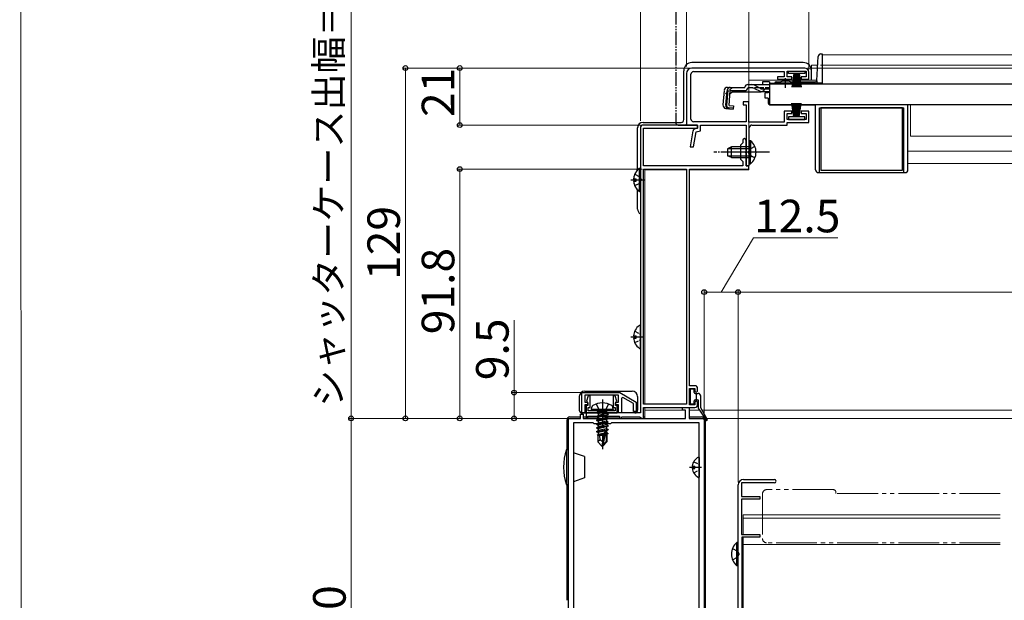
# Model space of a CAD drawing. Extents: x 0 to 1400, y 0 to 2088.
# Drawn here: x 0 to 363, y 355 to 569 of the extents above; entities that cross this region are included whole.
import ezdxf

# ---------------------------------------------------------------- set-up
doc = ezdxf.new("R2010")
doc.units = 0
for name, pattern in [('YCENTER_1', [13, 10, -1, 1, -1]), ('YDIVIDE_1', [15, 10, -1, 1, -1, 1, -1]), ('YHIDDEN_1', [4, 3, -1])]:
    doc.linetypes.add(name, pattern=pattern)
for name, color, linetype, lineweight in [('YKK_11', 7, 'CONTINUOUS', 30), ('YKK_12', 2, 'CONTINUOUS', 13), ('YKK_13', 4, 'CONTINUOUS', 30), ('YKK_D', 6, 'CONTINUOUS', 13), ('YKK_ZWAK', 7, 'CONTINUOUS', 30)]:
    doc.layers.add(name, color=color, linetype=linetype, lineweight=lineweight)
doc.styles.add('text-b', font='txt')

msp = doc.modelspace()

# ---------------------------------------------------------------- linework, layer by layer
at = {"layer": 'YKK_11', "linetype": 'ByBlock', "lineweight": -2, "ltscale": 0.5}
for p, q in [((245.52, 549), (245.52, 530)), ((247.12, 532.2), (247.12, 548.7)), ((289.02, 551), (247.52, 551)), ((248.12, 549.7), (281.52, 549.7)), ((281.52, 547.7), (279.02, 547.7)), ((279.02, 547.7), (279.02, 546.9)), ((281.52, 549.7), (281.52, 547.7)), ((282.52, 547.8), (282.52, 549.9)), ((282.52, 549.9), (289.52, 549.9)), ((284.27, 547.8), (282.52, 547.8)), ((284.27, 546.9), (284.27, 547.8)), ((289.52, 547.8), (287.77, 547.8)), ((287.77, 547.8), (287.77, 546.9)), ((289.52, 549.9), (289.52, 547.8)), ((290.52, 546.9), (290.52, 549.5)), ((279.02, 546.9), (284.27, 546.9)), ((287.77, 546.9), (290.52, 546.9)), ((268.52, 538.5), (266.32, 538.5)), ((266.32, 538.5), (266.32, 537.5)), ((266.32, 537.5), (267.52, 537.5)), ((267.52, 537.5), (267.52, 531.2)), ((268.52, 531.1), (268.52, 538.5)), ((284.27, 535.1), (281.52, 535.1)), ((281.52, 535.1), (281.52, 531.1)), ((282.52, 532.1), (282.52, 534.2)), ((282.52, 534.2), (284.27, 534.2)), ((284.27, 534.2), (284.27, 535.1)), ((290.52, 535.1), (287.77, 535.1)), ((287.77, 535.1), (287.77, 534.2)), ((287.77, 534.2), (289.52, 534.2)), ((289.52, 534.2), (289.52, 532.1)), ((290.52, 531), (290.52, 535.1)), ((249.52, 530), (229.52, 530)), ((245.52, 530), (249.52, 530)), ((267.52, 531.2), (248.12, 531.2)), ((249.52, 528.8), (249.52, 530)), ((249.52, 530), (249.52, 528.8)), ((250.72, 527.81), (250.72, 530)), ((250.72, 530), (267.42, 530)), ((267.42, 530), (267.42, 515)), ((281.52, 531.1), (268.52, 531.1)), ((269.62, 530), (282.52, 530)), ((289.52, 532.1), (282.52, 532.1)), ((282.52, 530), (282.52, 531)), ((282.52, 531), (290.52, 531)), ((228.52, 529), (228.52, 424)), ((229.72, 515), (229.72, 528.8)), ((229.72, 528.8), (249.52, 528.8)), ((247.9, 527.83), (246.87, 522)), ((248.09, 522), (249.06, 527.48)), ((249.52, 528.8), (248.69, 528.63)), ((249.06, 527.48), (250.72, 527.81)), ((268.62, 520.46), (268.62, 529)), ((266.22, 523.4), (265.42, 522.6)), ((265.42, 522.6), (265.42, 517.4)), ((266.22, 524.4), (266.22, 523.4)), ((267.42, 520.46), (267.42, 524.4)), ((246.87, 522), (248.09, 522)), ((267.3, 520.27), (267.42, 520.46)), ((267.3, 519.72), (267.3, 520.27)), ((267.42, 519.54), (267.3, 519.72)), ((267.42, 515), (267.42, 519.54)), ((268.5, 520.27), (268.62, 520.46)), ((268.5, 519.72), (268.5, 520.27)), ((268.62, 519.54), (268.5, 519.72)), ((268.62, 515), (268.62, 519.54)), ((266.22, 515), (229.72, 515)), ((265.42, 517.4), (266.22, 516.6)), ((266.22, 516.6), (266.22, 515)), ((268.52, 515), (267.42, 515)), ((267.42, 515), (268.62, 515)), ((268.52, 513.8), (268.52, 515)), ((229.72, 427.2), (229.72, 513.8)), ((229.72, 513.8), (245.52, 513.8)), ((245.52, 513.8), (245.52, 427.2)), ((246.62, 434), (246.62, 513.8)), ((246.62, 513.8), (268.52, 513.8)), ((248.62, 434), (246.62, 434)), ((246.62, 427), (246.62, 433)), ((246.62, 433), (248.62, 433)), ((248.62, 433), (248.62, 432)), ((248.62, 432), (249.12, 431.5)), ((249.12, 431.5), (249.62, 432)), ((249.62, 432), (249.62, 433)), ((249.12, 428.5), (248.62, 428)), ((248.62, 428), (248.62, 427)), ((249.62, 428), (249.12, 428.5)), ((249.62, 427), (249.62, 428)), ((245.52, 427.2), (229.72, 427.2)), ((229.72, 422), (229.72, 426)), ((229.72, 426), (248.62, 426)), ((248.62, 427), (246.62, 427)), ((228.52, 424), (208.52, 424)), ((208.52, 424), (208.52, 422)), ((208.52, 422), (209.22, 422)), ((209.22, 422), (209.22, 422.8)), ((209.22, 422.8), (220.82, 422.8)), ((220.82, 422.8), (220.82, 422)), ((220.82, 422), (221.22, 422)), ((221.22, 422), (221.52, 422.3)), ((221.52, 422.3), (221.82, 422.6)), ((221.82, 422.6), (228.22, 422.6)), ((228.22, 422.6), (228.52, 422.3)), ((228.52, 422.3), (228.82, 422)), ((228.82, 422), (229.72, 422))]:
    msp.add_line(p, q, dxfattribs=at)
at = {"layer": 'YKK_11', "color": 211, "linetype": 'ByBlock', "lineweight": -2, "ltscale": 0.5}
for p, q in [((249.52, 530), (229.52, 530)), ((249.52, 528.8), (249.52, 530)), ((228.52, 529), (228.52, 424)), ((229.72, 515), (229.72, 528.8)), ((229.72, 528.8), (249.52, 528.8)), ((266.22, 523.4), (265.42, 522.6)), ((265.42, 522.6), (265.42, 517.4)), ((266.22, 524.4), (266.22, 523.4)), ((267.42, 520.46), (267.42, 524.4)), ((267.3, 520.27), (267.42, 520.46)), ((267.3, 519.72), (267.3, 520.27)), ((267.42, 519.54), (267.3, 519.72)), ((267.42, 515), (267.42, 519.54)), ((266.22, 515), (229.72, 515)), ((265.42, 517.4), (266.22, 516.6)), ((266.22, 516.6), (266.22, 515)), ((268.52, 515), (267.42, 515)), ((268.52, 513.8), (268.52, 515)), ((229.72, 427.2), (229.72, 513.8)), ((229.72, 513.8), (245.52, 513.8)), ((245.52, 513.8), (245.52, 427.2)), ((246.62, 434), (246.62, 513.8)), ((246.62, 513.8), (268.52, 513.8)), ((207.02, 431.5), (220.96, 431.5)), ((207.02, 424), (207.02, 431.5)), ((220.96, 431.5), (227.02, 428)), ((248.62, 434), (246.62, 434)), ((246.62, 427), (246.62, 433)), ((246.62, 433), (248.62, 433)), ((248.62, 433), (248.62, 432)), ((248.62, 432), (249.12, 431.5)), ((249.12, 431.5), (249.62, 432)), ((249.62, 432), (249.62, 433)), ((220.52, 430.5), (208.02, 430.5)), ((208.02, 430.5), (208.02, 428)), ((208.02, 428), (209.02, 428)), ((209.02, 428), (209.02, 427)), ((219.52, 427), (219.52, 428)), ((219.52, 428), (220.52, 428)), ((220.52, 428), (220.52, 430.5)), ((222.02, 429.73), (221.52, 429.44)), ((221.52, 429.44), (221.52, 424)), ((226.02, 427.42), (222.02, 429.73)), ((227.02, 428), (227.02, 424.5)), ((249.12, 428.5), (248.62, 428)), ((248.62, 428), (248.62, 427)), ((249.62, 428), (249.12, 428.5)), ((249.62, 427), (249.62, 428)), ((209.02, 427), (208.02, 427)), ((208.02, 427), (208.02, 424)), ((220.52, 427), (219.52, 427)), ((220.52, 424), (220.52, 427)), ((226.02, 424.5), (226.02, 427.42)), ((227.02, 424.5), (226.02, 424.5)), ((245.52, 427.2), (229.72, 427.2)), ((229.72, 422), (229.72, 426)), ((229.72, 426), (248.62, 426)), ((248.62, 427), (246.62, 427)), ((208.02, 424), (207.02, 424)), ((228.52, 424), (208.52, 424)), ((208.52, 424), (208.52, 422)), ((208.52, 422), (209.22, 422)), ((209.22, 422), (209.22, 422.8)), ((209.22, 422.8), (220.82, 422.8)), ((221.52, 424), (220.52, 424)), ((220.82, 422.8), (220.82, 422)), ((220.82, 422), (221.22, 422)), ((221.22, 422), (221.52, 422.3)), ((221.52, 422.3), (221.82, 422.6)), ((221.82, 422.6), (228.22, 422.6)), ((228.22, 422.6), (228.52, 422.3)), ((228.52, 422.3), (228.82, 422)), ((228.82, 422), (229.72, 422))]:
    msp.add_line(p, q, dxfattribs=at)
at = {"layer": 'YKK_11', "color": 1, "linetype": 'ByBlock', "lineweight": -2, "ltscale": 0.5}
for p, q in [((244.02, 425), (244.02, 426)), ((244.02, 426), (246.52, 426)), ((245.12, 425), (244.02, 425)), ((245.12, 422), (245.12, 425)), ((246.52, 426), (246.52, 422)), ((202.02, 274.5), (202.02, 422)), ((202.02, 422), (206.52, 422)), ((206.52, 422), (206.52, 423.5)), ((206.52, 423.5), (207.52, 423.5)), ((207.52, 423.5), (207.52, 422)), ((207.52, 422), (214.06, 422)), ((214.06, 422), (214.25, 421.88)), ((214.25, 421.88), (214.8, 421.88)), ((214.8, 421.88), (214.98, 422)), ((214.98, 422), (245.12, 422)), ((246.52, 422), (252.02, 422)), ((252.02, 422), (252.02, 272)), ((211.12, 420.4), (203.92, 420.4)), ((203.92, 420.4), (203.92, 276.1)), ((211.52, 420), (211.12, 420.4)), ((217.52, 420), (211.52, 420)), ((217.92, 420.4), (217.52, 420)), ((250.12, 420.4), (217.92, 420.4)), ((250.12, 276.1), (250.12, 420.4))]:
    msp.add_line(p, q, dxfattribs=at)
at = {"layer": 'YKK_11', "color": 4, "linetype": 'ByBlock', "lineweight": -2, "ltscale": 0.5}
for p, q in [((266.52, 399.5), (277.87, 399.5)), ((264.52, 245.3), (264.52, 397.5)), ((277.87, 398.2), (265.82, 398.2)), ((265.82, 398.2), (265.82, 393.2)), ((265.82, 393.2), (272.52, 393.2)), ((272.52, 392.2), (265.82, 392.2)), ((265.82, 392.2), (265.82, 379.2)), ((272.52, 393.2), (272.52, 392.2)), ((265.82, 379.2), (272.52, 379.2)), ((272.52, 378.2), (265.92, 378.2)), ((265.92, 378.2), (265.92, 243.1)), ((272.52, 379.2), (272.52, 378.2))]:
    msp.add_line(p, q, dxfattribs=at)
at = {"layer": 'YKK_11', "linetype": 'ByBlock', "lineweight": -2, "ltscale": 0.5}
for centre, radius, start, end in [((247.52, 549), 2, 90, 180), ((248.12, 548.7), 1, 90, 180), ((289.02, 549.5), 1.5, 0, 90), ((229.52, 529), 1, 90, 180), ((248.12, 532.2), 1, 180, 270), ((269.62, 529), 1, 90, 180), ((248.89, 527.65), 1, 101.3099, 170), ((266.82, 524.4), 0.6, 360, 180), ((248.62, 433), 1, 0, 90), ((248.62, 427), 1, 270, 360)]:
    msp.add_arc(centre, radius, start, end, dxfattribs=at)
at = {"layer": 'YKK_11', "color": 211, "linetype": 'ByBlock', "lineweight": -2, "ltscale": 0.5}
for centre, radius, start, end in [((229.52, 529), 1, 90, 180), ((266.82, 524.4), 0.6, 360, 180), ((248.62, 433), 1, 0, 90), ((248.62, 427), 1, 270, 360)]:
    msp.add_arc(centre, radius, start, end, dxfattribs=at)
at = {"layer": 'YKK_11', "color": 4, "linetype": 'ByBlock', "lineweight": -2, "ltscale": 0.5}
for centre, radius, start, end in [((266.52, 397.5), 2, 90, 180), ((277.87, 398.85), 0.65, 270, 90)]:
    msp.add_arc(centre, radius, start, end, dxfattribs=at)
at = {"layer": 'YKK_12', "ltscale": 0.5}
for p, q in [((295.52, 555.9), (554.42, 555.9)), ((295.52, 555.9), (295.52, 545.4)), ((291.52, 552), (293.84, 552)), ((291.52, 552), (291.52, 546.5)), ((268.52, 546.5), (293.55, 546.5)), ((268.52, 544.88), (268.52, 546.5)), ((276.02, 545.4), (279.27, 545.4)), ((284.77, 545.4), (295.52, 545.4)), ((268.52, 538), (268.52, 542.18)), ((277.52, 537.6), (277.52, 537.4)), ((277.52, 537.4), (554.42, 537.4)), ((554.42, 537.4), (277.52, 537.4)), ((328.02, 525.9), (328.02, 537.4)), ((328.02, 525.9), (554.42, 525.9)), ((327.02, 520.4), (554.42, 520.4)), ((268.52, 513.5), (268.52, 515.08)), ((268.52, 513.5), (268.52, 515.08)), ((327.02, 515.9), (554.42, 515.9)), ((230.22, 427.2), (230.22, 513.5)), ((245.52, 513.5), (230.22, 513.5)), ((230.22, 427.2), (230.22, 513.5)), ((245.52, 513.5), (230.22, 513.5)), ((268.52, 513.5), (246.62, 513.5)), ((268.52, 513.5), (246.62, 513.5)), ((230.22, 422), (230.22, 426)), ((230.22, 422), (230.22, 426)), ((230.22, 425), (244.83, 425)), ((230.22, 425), (244.83, 425)), ((246.52, 425), (250.3, 425)), ((246.52, 425), (250.3, 425)), ((251.22, 425), (554.42, 425)), ((230.22, 422), (244.62, 422)), ((230.22, 422), (244.62, 422)), ((247.02, 422), (252.26, 422)), ((251.89, 422), (252.26, 422)), ((252.9, 422), (554.42, 422))]:
    msp.add_line(p, q, dxfattribs=at)
at = {"layer": 'YKK_12'}
msp.add_line((252.52, 421.6), (252.52, 283.1), dxfattribs=at)
at = {"layer": 'YKK_12', "linetype": 'YDIVIDE_1', "ltscale": 1.5}
for p, q in [((299.52, 395.76), (275.02, 395.76)), ((273.52, 394.26), (273.52, 377.66)), ((361.02, 394.36), (300.44, 394.36)), ((300.52, 394.36), (300.52, 394.76)), ((361.02, 376.16), (275.02, 376.16))]:
    msp.add_line(p, q, dxfattribs=at)
at = {"layer": 'YKK_12', "ltscale": 1.5}
for p, q in [((266.42, 386.5), (361.02, 386.5)), ((266.42, 379.2), (266.42, 386.5)), ((266.42, 385.3), (361.02, 385.3)), ((266.42, 343), (266.42, 378.2)), ((266.42, 375.5), (361.02, 375.5))]:
    msp.add_line(p, q, dxfattribs=at)
at = {"layer": 'YKK_12', "linetype": 'YDIVIDE_1', "ltscale": 1.5}
for centre, radius, start, end in [((275.02, 394.26), 1.5, 90, 180), ((299.52, 394.76), 1, 0, 90), ((275.02, 377.66), 1.5, 180, 270)]:
    msp.add_arc(centre, radius, start, end, dxfattribs=at)
at = {"layer": 'YKK_13', "linetype": 'YDIVIDE_1', "ltscale": 0.5}
for p, q in [((241.52, 594.47), (241.52, 531)), ((242.52, 530), (245.52, 530)), ((245.52, 530), (245.52, 530.3))]:
    msp.add_line(p, q, dxfattribs=at)
at = {"layer": 'YKK_13', "ltscale": 0.5}
for p, q in [((293.54, 546.37), (294.01, 555.25)), ((295.01, 556.2), (295.52, 556.2)), ((295.52, 556.2), (295.52, 545.4)), ((288.52, 553), (247.52, 553)), ((244.52, 532), (244.52, 550)), ((283.02, 549), (283.02, 549.9)), ((283.02, 549.9), (289.02, 549.9)), ((289.02, 549), (283.02, 549)), ((285.02, 549), (284.32, 543.9)), ((284.72, 543.9), (285.22, 549)), ((285.42, 549), (285.07, 543.9)), ((285.37, 543.9), (285.62, 549)), ((285.82, 549), (285.62, 543.9)), ((286.02, 549), (286.02, 543.9)), ((286.22, 549), (286.42, 543.9)), ((286.67, 543.9), (286.42, 549)), ((286.62, 549), (286.97, 543.9)), ((287.32, 543.9), (286.82, 549)), ((287.02, 549), (287.72, 543.9)), ((289.02, 549.9), (289.02, 549)), ((291.52, 546.5), (291.52, 550)), ((260.59, 543.88), (266.95, 543.88)), ((266.95, 543.88), (266.98, 543.99)), ((268.14, 544.88), (269.59, 544.88)), ((269.59, 544.88), (276.02, 544.88)), ((272.57, 543.53), (270.55, 544.63)), ((276.02, 545.88), (273.52, 545.88)), ((273.52, 545.88), (273.52, 544.88)), ((276.02, 545.88), (276.02, 544.88)), ((276.02, 545.2), (276.02, 537.6)), ((276.02, 545.2), (554.42, 545.2)), ((276.02, 544.88), (276.02, 545.11)), ((278.01, 545.4), (279.27, 545.4)), ((278.51, 545.9), (280.15, 545.9)), ((279.27, 545.2), (279.27, 545.53)), ((279.27, 545.53), (284.77, 545.53)), ((279.27, 545.2), (284.77, 545.2)), ((283.89, 545.9), (293.04, 545.9)), ((284.77, 545.2), (284.77, 545.53)), ((284.77, 545.4), (293.52, 545.4)), ((293.52, 546.23), (293.52, 545.47)), ((295.52, 545.47), (293.52, 545.47)), ((295.52, 545.4), (293.52, 545.4)), ((259.4, 542.78), (258.93, 537.41)), ((259.96, 537.32), (260.44, 542.78)), ((260.72, 542.79), (260.24, 537.32)), ((260.72, 542.79), (260.43, 542.82)), ((261.16, 537.22), (261.64, 542.68)), ((262.42, 542.18), (261.52, 541.36)), ((261.64, 542.68), (266.95, 542.68)), ((262.42, 542.18), (272.62, 542.18)), ((269.65, 543.68), (268.13, 543.68)), ((270.5, 543.49), (272.61, 542.49)), ((273.47, 542.3), (276.02, 542.3)), ((273.53, 543.28), (276.02, 543.28)), ((275.52, 541.9), (274.52, 541.9)), ((274.52, 539.9), (274.52, 541.9)), ((275.52, 542.3), (275.52, 541.9)), ((261.16, 537.22), (262.85, 537.07)), ((262.85, 537.07), (262.75, 535.87)), ((275.52, 539.9), (274.52, 539.9)), ((275.52, 539.9), (275.52, 538.4)), ((276.02, 537.6), (554.42, 537.6)), ((276.52, 537.4), (293.02, 537.4)), ((277.52, 537.6), (277.52, 537.4)), ((285.02, 533), (284.32, 538.1)), ((284.72, 538.1), (285.22, 533)), ((285.42, 533), (285.07, 538.1)), ((285.37, 538.1), (285.62, 533)), ((285.82, 533), (285.62, 538.1)), ((286.02, 533), (286.02, 538.1)), ((286.22, 533), (286.42, 538.1)), ((286.67, 538.1), (286.42, 533)), ((286.62, 533), (286.97, 538.1)), ((287.32, 538.1), (286.82, 533)), ((287.02, 533), (287.72, 538.1)), ((293.02, 513.5), (293.02, 537.4)), ((327.02, 513.5), (327.02, 537.4)), ((260.02, 536.11), (262.75, 535.87)), ((262.77, 536.16), (261.06, 536.33)), ((289.02, 533), (283.02, 533)), ((283.02, 533), (283.02, 532.1)), ((289.02, 532.1), (289.02, 533)), ((294.52, 512.5), (294.52, 536.4)), ((294.52, 536.4), (325.52, 536.4)), ((325.02, 536.4), (295.02, 536.4)), ((295.02, 536.4), (295.02, 513.4)), ((325.02, 513.4), (325.02, 536.4)), ((325.52, 512.5), (325.52, 536.4)), ((229.52, 531), (243.52, 531)), ((283.02, 532.1), (289.02, 532.1)), ((227.52, 513.49), (227.52, 529)), ((268.62, 524.25), (268.62, 518)), ((268.62, 524.25), (269.13, 524.25)), ((269.13, 524.25), (269.13, 518)), ((262.02, 522), (260.62, 521.3)), ((260.62, 521.3), (260.62, 518.7)), ((262.02, 518), (260.62, 518.7)), ((260.71, 521.35), (268.62, 521.35)), ((260.71, 518.65), (268.62, 518.65)), ((268.62, 522), (262.02, 522)), ((262.02, 518), (262.02, 522)), ((268.62, 515.75), (268.62, 522)), ((269.13, 515.75), (269.13, 522)), ((262.02, 518), (268.62, 518)), ((268.62, 515.75), (269.13, 515.75)), ((228.52, 505.82), (228.52, 513.77)), ((294.02, 512.5), (326.02, 512.5)), ((295.02, 513.4), (325.02, 513.4)), ((226.04, 510.22), (226.92, 510.22)), ((226.04, 509.37), (226.92, 509.37)), ((226.92, 509.37), (226.92, 510.22)), ((227.52, 499), (227.52, 506.1)), ((228.52, 448.02), (228.52, 455.97)), ((226.04, 452.42), (226.92, 452.42)), ((226.04, 451.57), (226.92, 451.57)), ((226.92, 451.57), (226.92, 452.42)), ((246.87, 432.4), (246.87, 427.6)), ((248.07, 432.7), (247.17, 432.7)), ((248.37, 431.5), (248.37, 432.4)), ((248.37, 427.6), (248.37, 428.5)), ((248.67, 431.2), (249.77, 431.2)), ((248.67, 428.8), (249.67, 428.8)), ((249.17, 428.8), (249.17, 431.2)), ((249.97, 425.59), (249.97, 428.5)), ((250.77, 425.88), (250.77, 430.2)), ((247.17, 427.3), (248.07, 427.3)), ((250.02, 425.42), (252.71, 421.31)), ((250.81, 425.73), (253.14, 421.57)), ((201.32, 410.5), (201.32, 397.5)), ((201.32, 410.5), (202.02, 410.5)), ((202.02, 397.5), (202.02, 410.5)), ((207.92, 407.91), (203.92, 409.36)), ((207.92, 407.91), (207.92, 400.09)), ((250.12, 407.59), (250.12, 400.4)), ((247.64, 404.42), (248.52, 404.42)), ((247.64, 403.57), (248.52, 403.57)), ((248.52, 403.57), (248.52, 404.42)), ((207.92, 400.09), (203.92, 398.64)), ((202.02, 397.5), (201.32, 397.5))]:
    msp.add_line(p, q, dxfattribs=at)
at = {"layer": 'YKK_13', "linetype": 'YHIDDEN_1', "ltscale": 0.5}
for p, q in [((262.49, 543.88), (259.23, 540.89)), ((276.02, 543.68), (269.65, 543.68)), ((270.72, 522.08), (268.81, 521.15)), ((268.81, 521.15), (268.2, 520)), ((268.81, 518.86), (268.2, 520)), ((270.72, 517.93), (268.81, 518.86)), ((226.44, 511.87), (228.31, 510.94)), ((226.44, 507.72), (228.31, 508.65)), ((228.31, 510.94), (228.52, 510.55)), ((228.31, 508.65), (228.52, 509.05)), ((226.44, 454.07), (228.31, 453.14)), ((226.44, 449.92), (228.31, 450.85)), ((228.31, 453.14), (228.52, 452.75)), ((228.31, 450.85), (228.52, 451.25)), ((248.16, 406.05), (249.97, 405.14)), ((248.16, 401.95), (249.97, 402.85)), ((250.12, 404.86), (249.97, 405.14)), ((250.12, 403.14), (249.97, 402.85))]:
    msp.add_line(p, q, dxfattribs=at)
at = {"layer": 'YKK_13', "linetype": 'YCENTER_1', "ltscale": 0.5}
for p, q in [((282.02, 543.68), (282.02, 547.3)), ((276.12, 520), (255.62, 520)), ((225.02, 509.8), (229.56, 509.8)), ((225.02, 452), (229.56, 452)), ((246.62, 404), (251.03, 404))]:
    msp.add_line(p, q, dxfattribs=at)
at = {"layer": 'YKK_13', "ltscale": 1.5}
for p, q in [((268.62, 524.25), (268.62, 518)), ((268.62, 524.25), (269.13, 524.25)), ((269.13, 524.25), (269.13, 518)), ((262.02, 522), (260.62, 521.3)), ((260.62, 521.3), (260.62, 518.7)), ((262.02, 518), (260.62, 518.7)), ((260.72, 521.35), (268.62, 521.35)), ((260.72, 518.65), (268.62, 518.65)), ((268.62, 522), (262.02, 522)), ((262.02, 518), (262.02, 522)), ((268.62, 515.75), (268.62, 522)), ((269.13, 515.75), (269.13, 522)), ((262.02, 518), (268.62, 518)), ((268.62, 515.75), (269.13, 515.75)), ((228.02, 514.05), (228.02, 505.55)), ((228.52, 514.05), (228.02, 514.05)), ((228.52, 514.05), (228.52, 505.55)), ((228.52, 511.8), (228.52, 507.8)), ((228.52, 505.55), (228.02, 505.55)), ((264.01, 367.75), (264.01, 376.25)), ((264.52, 376.25), (264.01, 376.25)), ((264.52, 367.75), (264.52, 376.25)), ((264.52, 370), (264.52, 374)), ((264.52, 367.75), (264.01, 367.75))]:
    msp.add_line(p, q, dxfattribs=at)
at = {"layer": 'YKK_13', "linetype": 'YHIDDEN_1', "ltscale": 1.5}
for p, q in [((270.72, 522.08), (268.81, 521.15)), ((268.81, 521.15), (268.2, 520)), ((268.81, 518.86), (268.2, 520)), ((270.72, 517.93), (268.81, 518.86)), ((226.43, 511.87), (228.33, 510.94)), ((226.43, 507.72), (228.33, 508.65)), ((228.33, 510.94), (228.94, 509.8)), ((228.33, 508.65), (228.94, 509.8)), ((262.42, 374.07), (264.33, 373.14)), ((262.42, 369.92), (264.33, 370.85)), ((264.33, 373.14), (264.94, 372)), ((264.33, 370.85), (264.94, 372))]:
    msp.add_line(p, q, dxfattribs=at)
at = {"layer": 'YKK_13', "linetype": 'YCENTER_1', "ltscale": 1.5}
for p, q in [((276.12, 520), (255.62, 520)), ((225.03, 509.8), (230.12, 509.8))]:
    msp.add_line(p, q, dxfattribs=at)
at = {"layer": 'YKK_13'}
for p, q in [((208.02, 432), (225.52, 432)), ((206.02, 430), (206.02, 425)), ((227.52, 430), (227.52, 425)), ((210.52, 425.3), (210.66, 426.1)), ((218.52, 425.3), (210.52, 425.3)), ((210.52, 425.3), (210.61, 424.8)), ((218.43, 424.8), (210.61, 424.8)), ((212.42, 424.15), (216.02, 424.75)), ((216.02, 424.65), (212.42, 424.05)), ((212.42, 424.15), (212.97, 424.47)), ((216.02, 424.75), (212.97, 424.47)), ((212.97, 423.73), (216.02, 424.65)), ((212.97, 424.6), (212.97, 424.47)), ((216.02, 424.75), (216.02, 424.65)), ((216.07, 424.6), (216.07, 423.77)), ((218.52, 425.3), (218.38, 426.1)), ((218.52, 425.3), (218.43, 424.8)), ((201.52, 410.5), (201.52, 421.5)), ((201.52, 410.5), (201.52, 421.5)), ((202.52, 422.5), (206.52, 422.5)), ((202.52, 422.5), (206.52, 422.5)), ((207.02, 424), (208.82, 424)), ((207.52, 422.5), (208.52, 422.5)), ((209.22, 422.5), (212.68, 422.5)), ((212.42, 424.15), (212.42, 424.05)), ((212.42, 424.15), (212.42, 424.05)), ((212.42, 424.05), (212.97, 423.73)), ((212.42, 422.75), (216.62, 423.45)), ((216.62, 423.35), (212.42, 422.65)), ((212.42, 422.75), (212.97, 423.07)), ((212.42, 422.75), (212.42, 422.65)), ((212.42, 422.65), (212.97, 422.33)), ((212.42, 421.35), (216.62, 422.05)), ((216.62, 421.95), (212.42, 421.25)), ((212.42, 421.35), (212.97, 421.67)), ((212.42, 421.35), (212.42, 421.25)), ((212.42, 421.25), (212.97, 420.93)), ((212.42, 419.95), (216.62, 420.65)), ((216.62, 420.55), (212.42, 419.85)), ((216.07, 423.77), (212.97, 423.07)), ((212.97, 423.73), (212.97, 423.07)), ((216.07, 423.03), (212.97, 422.33)), ((216.07, 422.37), (212.97, 421.67)), ((212.97, 422.33), (212.97, 421.67)), ((216.07, 421.63), (212.97, 420.93)), ((216.07, 420.97), (212.97, 420.27)), ((212.97, 420.93), (212.97, 420.27)), ((216.62, 423.45), (216.07, 423.77)), ((216.62, 423.35), (216.07, 423.03)), ((216.07, 423.03), (216.07, 422.37)), ((216.07, 422.5), (220.82, 422.5)), ((216.62, 422.05), (216.07, 422.37)), ((216.62, 421.95), (216.07, 421.63)), ((216.07, 421.63), (216.07, 420.97)), ((216.62, 420.65), (216.07, 420.97)), ((216.62, 420.55), (216.07, 420.23)), ((216.62, 423.45), (216.62, 423.35)), ((216.62, 422.05), (216.62, 421.95)), ((216.62, 420.65), (216.62, 420.55)), ((221.6, 422.5), (228.44, 422.5)), ((229.72, 422.5), (230.22, 422.5)), ((246.52, 422.5), (251.02, 422.5)), ((252.02, 421.5), (252.02, 273.5)), ((252.02, 421.5), (252.02, 273.5)), ((212.42, 419.95), (212.97, 420.27)), ((212.42, 419.95), (212.42, 419.85)), ((212.42, 419.85), (212.97, 419.53)), ((212.42, 418.55), (216.62, 419.25)), ((216.62, 419.15), (212.42, 418.45)), ((212.42, 418.55), (212.97, 418.87)), ((212.42, 418.55), (212.42, 418.45)), ((212.42, 418.45), (212.97, 418.13)), ((212.42, 417.15), (216.62, 417.85)), ((216.62, 417.75), (212.42, 417.05)), ((212.42, 417.15), (212.97, 417.47)), ((212.42, 417.15), (212.42, 417.05)), ((212.42, 417.05), (212.97, 416.73)), ((216.07, 420.23), (212.97, 419.53)), ((216.07, 419.57), (212.97, 418.87)), ((212.97, 419.53), (212.97, 418.87)), ((216.07, 418.83), (212.97, 418.13)), ((216.07, 418.17), (212.97, 417.47)), ((212.97, 418.13), (212.97, 417.47)), ((215.43, 417.29), (212.97, 416.73)), ((215.43, 417.31), (214.52, 413.3)), ((215.85, 417.42), (214.67, 412.22)), ((216.07, 417.43), (215.88, 417.39)), ((215.92, 417.25), (215.92, 413.47)), ((216.07, 420.23), (216.07, 419.57)), ((216.62, 419.25), (216.07, 419.57)), ((216.62, 419.15), (216.07, 418.83)), ((216.07, 418.83), (216.07, 418.17)), ((216.62, 417.85), (216.07, 418.17)), ((216.62, 417.75), (216.07, 417.43)), ((216.07, 417.43), (216.07, 416.77)), ((216.62, 419.25), (216.62, 419.15)), ((216.62, 417.85), (216.62, 417.75)), ((215.2, 416.29), (212.62, 415.86)), ((212.62, 415.86), (212.97, 416.07)), ((212.82, 415.77), (212.62, 415.86)), ((212.82, 415.77), (212.82, 413.35)), ((215.06, 415.7), (212.82, 415.7)), ((213.78, 414.15), (212.82, 413.35)), ((214.37, 411.8), (212.82, 413.35)), ((212.97, 416.73), (212.97, 416.07)), ((215.27, 416.58), (212.97, 416.07)), ((215.14, 416.02), (213.47, 415.7)), ((213.78, 414.15), (213.62, 415.7)), ((214.52, 413.3), (213.78, 414.15)), ((214.52, 413.3), (214.37, 411.8)), ((214.52, 413.3), (214.52, 411.8)), ((215.92, 413.47), (214.67, 412.22)), ((214.67, 411.8), (216.22, 413.35)), ((216.07, 416.77), (215.92, 416.73)), ((216.52, 416.51), (215.92, 416.41)), ((216.52, 416.29), (215.92, 416.17)), ((216.07, 416.03), (215.92, 416)), ((216.22, 415.7), (215.92, 415.7)), ((216.52, 416.51), (216.07, 416.77)), ((216.52, 416.29), (216.07, 416.03)), ((216.22, 416.12), (216.22, 413.35)), ((216.52, 416.51), (216.52, 416.29)), ((214.37, 411.8), (214.67, 411.8)), ((214.67, 412.22), (214.67, 411.8)), ((201.52, 355), (201.52, 397.5))]:
    msp.add_line(p, q, dxfattribs=at)
at = {"layer": 'YKK_13', "color": 211, "linetype": 'ByBlock', "lineweight": -2, "ltscale": 0.5}
for p, q in [((209.25, 430.3), (208.73, 428.38)), ((208.73, 428.38), (208.97, 428)), ((208.97, 428), (209.22, 427.71)), ((210.02, 430.3), (209.25, 430.3)), ((210.02, 425.95), (210.02, 430.3)), ((219.29, 430.3), (218.52, 430.3)), ((218.52, 430.3), (218.52, 425.95)), ((219.81, 428.38), (219.29, 430.3)), ((219.32, 427.71), (219.57, 428)), ((219.57, 428), (219.81, 428.38)), ((209.22, 426.75), (208.52, 426.75)), ((208.52, 426.75), (208.52, 424)), ((209.22, 427.71), (209.22, 426.75)), ((209.32, 424.8), (209.32, 425.95)), ((209.32, 425.95), (210.02, 425.95)), ((219.22, 424.8), (209.32, 424.8)), ((218.52, 425.95), (219.22, 425.95)), ((219.22, 425.95), (219.22, 424.8)), ((219.32, 426.75), (219.32, 427.71)), ((220.02, 426.75), (219.32, 426.75)), ((220.02, 424), (220.02, 426.75)), ((208.52, 424), (220.02, 424))]:
    msp.add_line(p, q, dxfattribs=at)
at = {"layer": 'YKK_13', "linetype": 'YCENTER_1'}
msp.add_line((214.52, 429), (214.52, 410.69), dxfattribs=at)
at = {"layer": 'YKK_13', "linetype": 'YHIDDEN_1'}
for p, q in [((212.26, 427.29), (213.38, 425.06)), ((213.38, 425.06), (214.52, 424.45)), ((215.67, 425.06), (214.52, 424.45)), ((216.78, 427.29), (215.67, 425.06))]:
    msp.add_line(p, q, dxfattribs=at)
at = {"layer": 'YKK_13', "ltscale": 0.5}
for centre, radius, start, end in [((295.01, 555.2), 1, 90, 177), ((247.52, 550), 3, 90, 180), ((288.52, 550), 3, 0, 90), ((260.59, 542.68), 1.2, 90, 175), ((261.64, 542.68), 1.2, 90, 175), ((268.14, 543.68), 1.2, 90, 165), ((269.59, 542.88), 2, 61.3482, 90), ((278.51, 545.4), 0.5, 90, 178), ((282.02, 540.2), 6, 62.7204, 117.2796), ((293.04, 546.4), 0.5, 270, 357), ((266.95, 543.88), 1.2, 270, 350.4059), ((269.65, 541.68), 2, 64.7273, 90), ((273.53, 545.28), 2, 241.3482, 270), ((273.47, 544.3), 2, 244.7273, 270), ((272.62, 544.08), 1.9, 270, 291.0963), ((260.12, 537.31), 1.2, 175, 265), ((261.16, 537.22), 1.2, 175, 265), ((261.15, 537.24), 0.91, 175, 264.2361), ((276.52, 538.4), 1, 180, 270), ((229.52, 529), 2, 90, 180), ((243.52, 532), 1, 270, 0), ((265.59, 520), 5.53, 309.7941, 50.2059), ((231.32, 509.8), 5.3, 127.7141, 175.4006), ((228.25, 513.77), 0.274, 0, 127.7141), ((294.02, 513.5), 1, 180, 270), ((326.02, 513.5), 1, 270, 0), ((231.32, 509.8), 5.3, 184.5994, 232.2859), ((228.25, 505.82), 0.274, 232.2859, 0), ((229.52, 499), 2, 180, 239.9994), ((231.32, 452), 5.3, 127.7141, 175.4006), ((228.25, 455.97), 0.274, 0, 127.7141), ((231.32, 452), 5.3, 184.5994, 232.2859), ((228.25, 448.02), 0.274, 232.2859, 0), ((247.17, 432.4), 0.3, 90, 180), ((248.07, 432.4), 0.3, 0, 90), ((248.67, 431.5), 0.3, 180, 270), ((248.67, 428.5), 0.3, 90, 180), ((249.67, 428.5), 0.3, 0, 90), ((249.77, 430.2), 1, 0, 90), ((247.17, 427.6), 0.3, 180, 270), ((248.07, 427.6), 0.3, 270, 0), ((250.27, 425.59), 0.3, 180, 213.2094), ((251.07, 425.88), 0.3, 180, 209.2543), ((252.92, 421.45), 0.25, 213.2094, 28.5241), ((220.24, 404), 20, 161.0344, 198.9656), ((251.82, 404), 4.2, 117.281, 174.1923), ((249.97, 407.59), 0.154, 0, 117.281), ((251.82, 404), 4.2, 185.8077, 242.719), ((249.97, 400.4), 0.154, 242.719, 0)]:
    msp.add_arc(centre, radius, start, end, dxfattribs=at)
at = {"layer": 'YKK_13', "linetype": 'YHIDDEN_1', "ltscale": 0.5}
msp.add_arc((272.62, 544.08), 1.9, 291.0963, 347.8468, dxfattribs=at)
at = {"layer": 'YKK_13', "linetype": 'YDIVIDE_1', "ltscale": 0.5}
msp.add_arc((242.52, 531), 1, 180, 270, dxfattribs=at)
at = {"layer": 'YKK_13', "ltscale": 1.5}
for centre, start, end in [((265.59, 520), 309.7941, 50.2059), ((231.56, 509.8), 129.7941, 230.2059), ((267.55, 372), 129.7941, 230.2059)]:
    msp.add_arc(centre, 5.53, start, end, dxfattribs=at)
at = {"layer": 'YKK_13'}
for centre, radius, start, end in [((208.02, 430), 2, 90, 180), ((225.52, 430), 2, 0, 90), ((207.02, 425), 1, 180, 270), ((211.55, 425.94), 0.9, 122.0559, 170), ((214.52, 421.2), 6.5, 57.9441, 122.0559), ((212.77, 424.6), 0.2, 0, 90), ((216.27, 424.6), 0.2, 90, 180), ((217.49, 425.94), 0.9, 10, 57.9441), ((226.52, 425), 1, 270, 0), ((202.52, 421.5), 1, 90, 180), ((202.52, 421.5), 1, 90, 180), ((251.02, 421.5), 1, 0, 90), ((215.67, 417.25), 0.248, 0, 167.191)]:
    msp.add_arc(centre, radius, start, end, dxfattribs=at)
at = {"layer": 'YKK_D', "ltscale": 1.5}
for p, q in [((245.52, 551.5), (245.52, 658)), ((290.51, 550.68), (290.51, 658)), ((228.52, 531.5), (228.52, 638)), ((245.52, 551.5), (245.52, 638)), ((268.52, 517.2), (268.52, 638)), ((268.52, 517.2), (268.52, 638)), ((290.51, 550.68), (290.51, 638))]:
    msp.add_line(p, q, dxfattribs=at)
at = {"layer": 'YKK_D'}
for p, q in [((290.52, 550.5), (290.52, 658)), ((122.02, 422), (122.02, 597)), ((294.84, 552), (449.12, 552)), ((199.02, 551), (141.02, 551)), ((142.02, 551), (142.02, 422)), ((246.52, 551), (161.02, 551)), ((162.02, 530), (162.02, 551)), ((290.02, 551), (449.12, 551)), ((290.02, 551), (449.12, 551)), ((228.52, 530), (161.02, 530)), ((229.22, 513.8), (161.02, 513.8)), ((162.02, 422), (162.02, 513.8)), ((258.27, 468.5), (270.19, 488.5)), ((270.19, 488.5), (301.19, 488.5)), ((252.02, 422.5), (252.02, 469.5)), ((264.52, 468.5), (252.02, 468.5)), ((264.52, 398.5), (264.52, 469.5)), ((264.52, 398.5), (264.52, 469.5)), ((918.32, 468.5), (264.52, 468.5)), ((182.02, 431.5), (182.02, 458.16)), ((206.52, 431.5), (181.02, 431.5)), ((182.02, 422), (182.02, 431.5)), ((199.02, 422), (121.02, 422)), ((201.52, 422), (121.02, 422)), ((122.02, 272), (122.02, 422)), ((199.02, 422), (141.02, 422)), ((199.02, 422), (161.02, 422)), ((199.02, 422), (181.02, 422))]:
    msp.add_line(p, q, dxfattribs=at)
at = {"layer": 'YKK_D', "linetype": 'ByBlock', "lineweight": -2}
for centre in [(142.02, 551), (162.02, 551), (162.02, 530), (162.02, 513.8), (252.02, 468.5), (264.52, 468.5), (264.52, 468.5), (182.02, 431.5), (122.02, 422), (122.02, 422), (142.02, 422), (162.02, 422), (182.02, 422)]:
    msp.add_circle(centre, 0.875, dxfattribs=at)
at = {"layer": 'YKK_ZWAK', "lineweight": 20}
msp.add_line((0, 2040), (0.66, 0), dxfattribs=at)

# ---------------------------------------------------------------- texts
at = {"layer": 'YKK_D', "style": 'text-b'}
for s, height, p in [('シャッターケース出幅＝175', 10, (118.71, 426.2)), ('21', 12, (160.02, 532.96)), ('129', 12, (140.02, 472.96)), ('91.8', 12, (160.02, 452.97)), ('9.5', 12, (180.02, 436.04)), ('150', 12, (120.02, 333.29))]:
    msp.add_text(s, height=height, rotation=90, dxfattribs=at).set_placement(p)
msp.add_text('12.5', height=12, dxfattribs=at).set_placement((270.35, 490.5))

doc.saveas('drawing.dxf')
